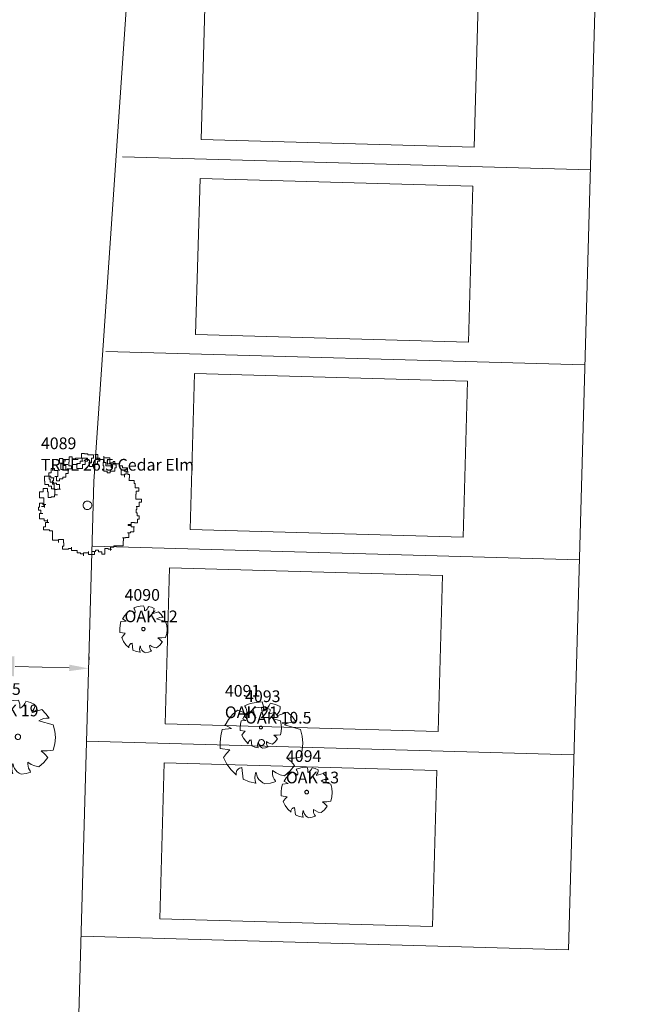
# Model space of a CAD drawing. Extents: x 2008601 to 2040596, y 13703137 to 13739907.
# Drawn here: x 2029174 to 2029335, y 13722237 to 13722489 of the extents above; entities that cross this region are included whole.
import ezdxf
from ezdxf.enums import TextEntityAlignment as Align

# ---------------------------------------------------------------- set-up
doc = ezdxf.new("R2010")
doc.units = 0
doc.header["$MEASUREMENT"] = 0
doc.layers.get('Defpoints').update_dxf_attribs({"lineweight": 0})
doc.layers.add('C-ANNO-NPLT', color=212, linetype='Continuous', lineweight=0, plot=False)
for name, color, linetype, lineweight in [('CP-LOT-PAD 50X120', 6, 'Continuous', 0), ('CP-PROP-LOTS', 3, 'Continuous', 0), ('CP-ROAD-ROW', 4, 'Continuous', 0), ('VE-TREE-24+', 253, 'Continuous', 0), ('VE-TREE-ANNO', 2, 'Continuous', 0), ('VE-TREE-SYMB', 253, 'Continuous', 0)]:
    doc.layers.add(name, color=color, linetype=linetype, lineweight=lineweight)
doc.styles.add('Style-simplex', font='simplex.shx')

# ---------------------------------------------------------------- blocks, each defined once
blk = doc.blocks.new('DIMENSION_10')
at = {"layer": 'C-ANNO-NPLT', "ltscale": 0.999998, "flags": 128}
for points in [[(2029142.16, 13722325.4), (2029142.2, 13722327.06)], [(2029192.14, 13722324), (2029192.18, 13722325.65)], [(2029147.12, 13722323.92), (2029160.97, 13722323.53)], [(2029187.1, 13722322.79), (2029173.25, 13722323.18)]]:
    blk.add_lwpolyline(points, dxfattribs=at)
at = {"layer": 'C-ANNO-NPLT', "linetype": 'Continuous', "ltscale": 0.999998, "extrusion": (0, 0, -1)}
blk.add_solid([(-2029147.14, 13722324.75), (-2029147.09, 13722323.09), (-2029142.12, 13722324.06)], dxfattribs=at)
at = {"layer": 'C-ANNO-NPLT', "color": 18, "linetype": 'Continuous', "ltscale": 0.999998, "true_color": 0x000000, "extrusion": (0, 0, -1)}
blk.add_solid([(-2029161.29, 13722326.06), (-2029173.07, 13722325.73), (-2029161.15, 13722320.99), (-2029172.93, 13722320.66)], dxfattribs=at)
at = {"layer": 'C-ANNO-NPLT', "linetype": 'Continuous', "ltscale": 0.999998}
blk.add_solid([(2029187.12, 13722323.63), (2029187.08, 13722321.96), (2029192.1, 13722322.65)], dxfattribs=at)
at = {"layer": 'Defpoints', "linetype": 'Continuous', "ltscale": 0.999998, "flags": 128}
for points in [[(2029142.07, 13722322.4), (2029142.07, 13722322.4)], [(2029142.12, 13722324.06), (2029142.12, 13722324.06)], [(2029192.05, 13722321), (2029192.05, 13722321)]]:
    blk.add_lwpolyline(points, dxfattribs=at)
at = {"layer": 'C-ANNO-NPLT', "linetype": 'Continuous', "style": 'Style-simplex'}
blk.add_text("50.0'", height=3, rotation=358.3874, dxfattribs=at).set_placement((2029162.01, 13722325), align=Align.TOP_LEFT)
blk = doc.blocks.new('ACAD_PROXY_ENTITY_1068')
at = {"layer": 'VE-TREE-24+', "ltscale": 0.999998, "flags": 128}
for points in [[(2029190.23, 13722377.77), (2029190.23, 13722376.59)], [(2029191.04, 13722377.77), (2029190.23, 13722377.77)], [(2029191.04, 13722377.67), (2029191.04, 13722377.77)], [(2029191.85, 13722377.67), (2029191.04, 13722377.67)], [(2029191.85, 13722377.41), (2029191.85, 13722377.67)], [(2029193.65, 13722377.49), (2029194.46, 13722377.49)], [(2029193.92, 13722377.49), (2029193.65, 13722377.49)], [(2029193.92, 13722376.59), (2029193.92, 13722377.49)], [(2029194.46, 13722377.49), (2029194.46, 13722376.59)], [(2029184.65, 13722376.5), (2029184.65, 13722375.24)], [(2029185.46, 13722376.5), (2029184.65, 13722376.5)], [(2029184.65, 13722375.24), (2029185.46, 13722375.24)], [(2029184.65, 13722375.24), (2029184.65, 13722375.24)], [(2029184.92, 13722375.06), (2029185.73, 13722375.06)], [(2029184.92, 13722373.62), (2029184.92, 13722375.06)], [(2029185.46, 13722375.87), (2029185.46, 13722376.5)], [(2029186.27, 13722375.87), (2029185.46, 13722375.87)], [(2029185.46, 13722375.24), (2029185.46, 13722374.7)], [(2029185.73, 13722375.87), (2029186.27, 13722375.87)], [(2029185.73, 13722375.06), (2029185.73, 13722375.87)], [(2029186.99, 13722375.51), (2029186.99, 13722374.61)], [(2029187.08, 13722375.51), (2029186.99, 13722375.51)], [(2029187.08, 13722376.86), (2029187.08, 13722375.51)], [(2029187.89, 13722376.86), (2029187.08, 13722376.86)], [(2029187.89, 13722376.41), (2029187.89, 13722376.86)], [(2029188.7, 13722376.41), (2029187.89, 13722376.41)], [(2029189.51, 13722376.59), (2029188.7, 13722376.59)], [(2029188.7, 13722376.59), (2029188.7, 13722376.41)], [(2029189.87, 13722375.15), (2029189.05, 13722375.15)], [(2029189.05, 13722375.15), (2029189.05, 13722373.89)], [(2029189.51, 13722376.59), (2029189.51, 13722376.59)], [(2029190.41, 13722376.59), (2029189.51, 13722376.59)], [(2029189.87, 13722375.78), (2029189.87, 13722375.15)], [(2029190.68, 13722375.78), (2029189.87, 13722375.78)], [(2029190.23, 13722376.59), (2029190.41, 13722376.59)], [(2029190.41, 13722376.59), (2029190.41, 13722376.59)], [(2029191.76, 13722376.59), (2029190.41, 13722376.59)], [(2029190.41, 13722376.59), (2029190.41, 13722375.78)], [(2029190.41, 13722375.78), (2029190.68, 13722375.78)], [(2029190.5, 13722374.97), (2029191.21, 13722374.97)], [(2029190.5, 13722373.89), (2029190.5, 13722374.97)], [(2029191.21, 13722375.78), (2029191.76, 13722375.78)], [(2029191.21, 13722374.97), (2029191.21, 13722375.78)], [(2029191.76, 13722375.78), (2029191.76, 13722376.59)], [(2029193.37, 13722377.41), (2029191.85, 13722377.41)], [(2029192.02, 13722375.33), (2029192.83, 13722375.33)], [(2029192.3, 13722375.33), (2029192.02, 13722375.33)], [(2029192.3, 13722374.44), (2029192.3, 13722375.33)], [(2029192.83, 13722376.59), (2029193.37, 13722376.59)], [(2029192.83, 13722375.33), (2029192.83, 13722376.59)], [(2029193.11, 13722374.97), (2029193.11, 13722374.44)], [(2029194.37, 13722374.97), (2029193.11, 13722374.97)], [(2029193.37, 13722376.59), (2029193.37, 13722377.41)], [(2029194.73, 13722376.59), (2029193.92, 13722376.59)], [(2029194.37, 13722375.78), (2029194.37, 13722374.97)], [(2029194.91, 13722375.78), (2029194.37, 13722375.78)], [(2029194.46, 13722376.59), (2029194.91, 13722376.59)], [(2029194.73, 13722376.23), (2029194.73, 13722376.59)], [(2029196.08, 13722376.23), (2029194.73, 13722376.23)], [(2029194.91, 13722376.59), (2029194.91, 13722375.78)], [(2029195.8, 13722375.42), (2029196.08, 13722375.42)], [(2029195.8, 13722374.61), (2029195.8, 13722375.42)], [(2029195.89, 13722376.23), (2029195.89, 13722375.42)], [(2029195.99, 13722376.23), (2029195.89, 13722376.23)], [(2029195.89, 13722375.42), (2029196.53, 13722375.42)], [(2029195.99, 13722377.04), (2029195.99, 13722376.23)], [(2029195.99, 13722376.68), (2029195.99, 13722377.04)], [(2029197.51, 13722376.68), (2029195.99, 13722376.68)], [(2029196.08, 13722375.42), (2029196.08, 13722376.23)], [(2029196.53, 13722375.42), (2029196.53, 13722374.61)], [(2029197.51, 13722375.33), (2029197.51, 13722376.68)], [(2029198.32, 13722375.33), (2029197.51, 13722375.33)], [(2029198.32, 13722375.15), (2029198.32, 13722375.33)], [(2029199.14, 13722375.15), (2029198.32, 13722375.15)], [(2029198.41, 13722375.7), (2029198.77, 13722375.7)], [(2029198.41, 13722374.88), (2029198.41, 13722375.7)], [(2029198.77, 13722375.7), (2029198.77, 13722374.88)], [(2029199.14, 13722375.06), (2029199.14, 13722375.15)], [(2029199.95, 13722375.06), (2029199.14, 13722375.06)], [(2029199.95, 13722374.61), (2029199.95, 13722375.06)], [(2029181.87, 13722372.81), (2029181.87, 13722372)], [(2029182.49, 13722372.81), (2029181.87, 13722372.81)], [(2029182.49, 13722373.89), (2029182.49, 13722372.81)], [(2029183.3, 13722373.89), (2029182.49, 13722373.89)], [(2029183.3, 13722373.35), (2029183.3, 13722373.89)], [(2029184.2, 13722373.35), (2029183.3, 13722373.35)], [(2029184.2, 13722371.82), (2029184.2, 13722373.35)], [(2029185.73, 13722373.62), (2029184.92, 13722373.62)], [(2029185.46, 13722374.7), (2029186.27, 13722374.7)], [(2029185.73, 13722373.44), (2029185.73, 13722373.62)], [(2029186.54, 13722373.44), (2029185.73, 13722373.44)], [(2029186.27, 13722374.7), (2029186.27, 13722373.44)], [(2029186.27, 13722373.44), (2029186.81, 13722373.44)], [(2029186.27, 13722372.63), (2029186.27, 13722371.64)], [(2029186.81, 13722372.63), (2029186.27, 13722372.63)], [(2029186.54, 13722373.8), (2029186.54, 13722373.44)], [(2029187.71, 13722373.8), (2029186.54, 13722373.8)], [(2029186.81, 13722373.44), (2029186.81, 13722372.63)], [(2029186.99, 13722374.61), (2029187.71, 13722374.61)], [(2029187.71, 13722374.61), (2029187.71, 13722373.8)], [(2029189.05, 13722373.89), (2029190.5, 13722373.89)], [(2029193.11, 13722374.44), (2029192.3, 13722374.44)], [(2029195.99, 13722374.61), (2029195.8, 13722374.61)], [(2029195.99, 13722373.26), (2029195.99, 13722374.61)], [(2029196.79, 13722373.26), (2029195.99, 13722373.26)], [(2029196.53, 13722374.61), (2029197.88, 13722374.61)], [(2029196.79, 13722372.81), (2029196.79, 13722373.26)], [(2029197.6, 13722372.81), (2029196.79, 13722372.81)], [(2029197.6, 13722373.26), (2029197.6, 13722372.81)], [(2029198.77, 13722373.26), (2029197.6, 13722373.26)], [(2029197.88, 13722374.88), (2029198.41, 13722374.88)], [(2029197.88, 13722374.07), (2029197.88, 13722374.88)], [(2029197.88, 13722374.61), (2029197.88, 13722374.07)], [(2029198.77, 13722374.88), (2029199.14, 13722374.88)], [(2029198.77, 13722374.07), (2029198.77, 13722373.26)], [(2029199.14, 13722374.07), (2029198.77, 13722374.07)], [(2029199.14, 13722374.88), (2029199.14, 13722374.07)], [(2029200.76, 13722374.61), (2029199.95, 13722374.61)], [(2029200.4, 13722373.44), (2029200.4, 13722372.27)], [(2029201.21, 13722373.44), (2029200.4, 13722373.44)], [(2029200.76, 13722374.07), (2029200.76, 13722374.61)], [(2029202.01, 13722374.07), (2029200.76, 13722374.07)], [(2029201.21, 13722373.18), (2029201.21, 13722373.44)], [(2029202.11, 13722373.18), (2029201.21, 13722373.18)], [(2029201.29, 13722372.45), (2029201.74, 13722372.45)], [(2029201.29, 13722371.64), (2029201.29, 13722372.45)], [(2029201.74, 13722373.26), (2029202.01, 13722373.26)], [(2029201.74, 13722372.45), (2029201.74, 13722373.26)], [(2029202.01, 13722373.26), (2029202.01, 13722374.07)], [(2029202.11, 13722372.36), (2029202.11, 13722373.18)], [(2029180.78, 13722371.91), (2029180.78, 13722370.65)], [(2029181.59, 13722371.91), (2029180.78, 13722371.91)], [(2029180.78, 13722370.65), (2029180.87, 13722370.65)], [(2029180.87, 13722370.65), (2029180.87, 13722369.84)], [(2029181.59, 13722371.91), (2029181.59, 13722371.91)], [(2029182.4, 13722371.91), (2029181.59, 13722371.91)], [(2029181.87, 13722372), (2029181.95, 13722372)], [(2029181.95, 13722372), (2029181.95, 13722371.19)], [(2029181.95, 13722371.19), (2029182.22, 13722371.19)], [(2029182.22, 13722371.19), (2029182.22, 13722370.38)], [(2029182.22, 13722370.38), (2029183.03, 13722370.38)], [(2029182.22, 13722370.38), (2029182.22, 13722370.38)], [(2029182.4, 13722371.55), (2029182.4, 13722371.91)], [(2029183.21, 13722371.55), (2029182.4, 13722371.55)], [(2029182.85, 13722370.74), (2029183.03, 13722370.74)], [(2029182.85, 13722369.93), (2029182.85, 13722370.74)], [(2029183.21, 13722369.93), (2029182.85, 13722369.93)], [(2029183.03, 13722371.55), (2029183.21, 13722371.55)], [(2029183.03, 13722370.74), (2029183.03, 13722371.55)], [(2029183.03, 13722370.38), (2029183.03, 13722370.11)], [(2029183.03, 13722370.11), (2029183.84, 13722370.11)], [(2029183.21, 13722368.49), (2029183.21, 13722369.93)], [(2029183.39, 13722371.82), (2029184.2, 13722371.82)], [(2029183.84, 13722371.82), (2029183.39, 13722371.82)], [(2029183.84, 13722370.74), (2029183.84, 13722371.82)], [(2029184.65, 13722370.74), (2029183.84, 13722370.74)], [(2029183.84, 13722370.11), (2029183.84, 13722369.84)], [(2029184.65, 13722371.28), (2029184.65, 13722370.74)], [(2029185.46, 13722371.28), (2029184.65, 13722371.28)], [(2029185.46, 13722371.64), (2029185.46, 13722371.28)], [(2029186.27, 13722371.64), (2029185.46, 13722371.64)], [(2029186.27, 13722371.64), (2029186.27, 13722371.64)], [(2029200.4, 13722372.27), (2029201.29, 13722372.27)], [(2029201.29, 13722372.27), (2029201.29, 13722371.64)], [(2029202.55, 13722372.36), (2029202.11, 13722372.36)], [(2029202.47, 13722371.55), (2029202.55, 13722371.55)], [(2029202.47, 13722370.74), (2029202.47, 13722371.55)], [(2029202.47, 13722370.83), (2029202.47, 13722370.74)], [(2029203.72, 13722370.83), (2029202.47, 13722370.83)], [(2029202.55, 13722371.55), (2029202.55, 13722372.36)], [(2029203.72, 13722370.02), (2029203.72, 13722370.83)], [(2029203.99, 13722370.02), (2029203.72, 13722370.02)], [(2029203.99, 13722368.94), (2029203.99, 13722370.02)], [(2029179.52, 13722367.95), (2029179.52, 13722366.42)], [(2029180.42, 13722367.95), (2029179.52, 13722367.95)], [(2029180.42, 13722368.76), (2029180.42, 13722367.95)], [(2029180.42, 13722368.76), (2029180.42, 13722368.76)], [(2029181.5, 13722368.76), (2029180.42, 13722368.76)], [(2029180.87, 13722369.84), (2029181.77, 13722369.84)], [(2029181.5, 13722367.95), (2029181.5, 13722368.76)], [(2029181.68, 13722367.95), (2029181.5, 13722367.95)], [(2029181.68, 13722366.51), (2029181.68, 13722367.95)], [(2029181.77, 13722369.84), (2029181.77, 13722369.39)], [(2029181.77, 13722369.39), (2029182.58, 13722369.39)], [(2029182.58, 13722369.39), (2029182.58, 13722368.67)], [(2029182.58, 13722368.67), (2029183.39, 13722368.67)], [(2029184.02, 13722368.49), (2029183.21, 13722368.49)], [(2029183.39, 13722368.67), (2029183.39, 13722367.14)], [(2029183.84, 13722369.84), (2029184.65, 13722369.84)], [(2029184.02, 13722368.58), (2029184.02, 13722368.49)], [(2029184.83, 13722368.58), (2029184.02, 13722368.58)], [(2029184.65, 13722369.84), (2029184.65, 13722368.58)], [(2029184.65, 13722368.58), (2029184.83, 13722368.58)], [(2029204.98, 13722368.94), (2029203.99, 13722368.94)], [(2029204.26, 13722368.13), (2029204.98, 13722368.13)], [(2029204.26, 13722367.32), (2029204.26, 13722368.13)], [(2029204.98, 13722368.13), (2029204.98, 13722368.94)], [(2029179.52, 13722366.42), (2029180.6, 13722366.42)], [(2029179.52, 13722364.98), (2029179.52, 13722363.99)], [(2029180.33, 13722364.98), (2029179.52, 13722364.98)], [(2029180.33, 13722364.7), (2029180.33, 13722364.98)], [(2029180.6, 13722366.42), (2029180.6, 13722364.98)], [(2029180.6, 13722364.98), (2029180.6, 13722364.17)], [(2029180.6, 13722364.98), (2029180.6, 13722364.98)], [(2029182.49, 13722366.51), (2029181.68, 13722366.51)], [(2029182.49, 13722366.6), (2029182.49, 13722366.51)], [(2029183.3, 13722366.6), (2029182.49, 13722366.6)], [(2029183.3, 13722367.14), (2029183.3, 13722366.6)], [(2029184.11, 13722367.14), (2029183.3, 13722367.14)], [(2029183.39, 13722367.14), (2029184.11, 13722367.14)], [(2029192.88, 13722364.47), (2029192.86, 13722364.67), (2029192.8, 13722364.88), (2029192.71, 13722365.06), (2029192.58, 13722365.23), (2029192.42, 13722365.36), (2029192.24, 13722365.47), (2029192.04, 13722365.54), (2029191.83, 13722365.57), (2029191.62, 13722365.56), (2029191.42, 13722365.51), (2029191.23, 13722365.42), (2029191.05, 13722365.3), (2029190.91, 13722365.15), (2029190.8, 13722364.97), (2029190.72, 13722364.78), (2029190.68, 13722364.57), (2029190.68, 13722364.36), (2029190.72, 13722364.15), (2029190.8, 13722363.96), (2029190.91, 13722363.78), (2029191.05, 13722363.63), (2029191.23, 13722363.51), (2029191.42, 13722363.42), (2029191.62, 13722363.37), (2029191.83, 13722363.36), (2029192.04, 13722363.39), (2029192.24, 13722363.46), (2029192.42, 13722363.57), (2029192.58, 13722363.7), (2029192.71, 13722363.87), (2029192.8, 13722364.05), (2029192.86, 13722364.26), (2029192.88, 13722364.47)], [(2029204.17, 13722367.32), (2029204.26, 13722367.32)], [(2029204.17, 13722366.06), (2029204.17, 13722367.32)], [(2029205.61, 13722366.06), (2029204.17, 13722366.06)], [(2029205.07, 13722365.25), (2029205.61, 13722365.25)], [(2029205.07, 13722364.17), (2029205.07, 13722365.25)], [(2029205.61, 13722365.25), (2029205.61, 13722366.06)], [(2029179.26, 13722363.99), (2029179.26, 13722363.18)], [(2029179.52, 13722363.99), (2029179.26, 13722363.99)], [(2029179.26, 13722363.18), (2029179.79, 13722363.18)], [(2029179.52, 13722362.37), (2029179.52, 13722361.02)], [(2029180.33, 13722362.37), (2029179.52, 13722362.37)], [(2029179.79, 13722363.18), (2029179.79, 13722362.37)], [(2029179.79, 13722362.37), (2029180.33, 13722362.37)], [(2029179.97, 13722364.17), (2029180.78, 13722364.17)], [(2029180.6, 13722364.17), (2029179.97, 13722364.17)], [(2029181.14, 13722364.7), (2029180.33, 13722364.7)], [(2029180.78, 13722364.7), (2029181.14, 13722364.7)], [(2029180.78, 13722363.9), (2029180.78, 13722364.7)], [(2029180.78, 13722364.17), (2029180.78, 13722363.9)], [(2029204.26, 13722364.17), (2029205.07, 13722364.17)], [(2029204.44, 13722364.17), (2029204.26, 13722364.17)], [(2029204.26, 13722363.36), (2029204.44, 13722363.36)], [(2029204.26, 13722362.55), (2029204.26, 13722363.36)], [(2029204.53, 13722362.55), (2029204.26, 13722362.55)], [(2029204.44, 13722363.36), (2029204.44, 13722364.17)], [(2029204.53, 13722361.74), (2029204.53, 13722362.55)], [(2029179.52, 13722361.02), (2029180.69, 13722361.02)], [(2029180.69, 13722361.02), (2029180.69, 13722360.47)], [(2029180.69, 13722360.47), (2029181.5, 13722360.47)], [(2029181.05, 13722360.03), (2029181.05, 13722358.95)], [(2029181.87, 13722360.03), (2029181.05, 13722360.03)], [(2029181.5, 13722360.84), (2029181.5, 13722360.03)], [(2029181.5, 13722360.47), (2029181.5, 13722360.84)], [(2029181.5, 13722360.03), (2029181.87, 13722360.03)], [(2029203, 13722360.03), (2029203.81, 13722360.03)], [(2029203, 13722359.31), (2029203, 13722360.03)], [(2029203.81, 13722360.03), (2029203.81, 13722359.94)], [(2029203.81, 13722359.94), (2029204.63, 13722359.94)], [(2029205.07, 13722361.74), (2029204.53, 13722361.74)], [(2029204.63, 13722360.92), (2029205.07, 13722360.92)], [(2029204.63, 13722359.94), (2029204.63, 13722360.92)], [(2029205.07, 13722360.92), (2029205.07, 13722361.74)], [(2029180.52, 13722358.95), (2029180.52, 13722358.14)], [(2029181.05, 13722358.95), (2029180.52, 13722358.95)], [(2029180.52, 13722358.14), (2029182.04, 13722358.14)], [(2029182.04, 13722358.14), (2029182.04, 13722357.95)], [(2029182.04, 13722357.95), (2029182.85, 13722357.95)], [(2029182.85, 13722357.95), (2029182.85, 13722357.14)], [(2029182.85, 13722357.95), (2029182.85, 13722357.95)], [(2029202.01, 13722357.42), (2029202.82, 13722357.42)], [(2029202.37, 13722357.42), (2029202.01, 13722357.42)], [(2029202.19, 13722359.58), (2029202.19, 13722359.31)], [(2029203, 13722359.58), (2029202.19, 13722359.58)], [(2029202.19, 13722359.31), (2029203, 13722359.31)], [(2029202.37, 13722356.24), (2029202.37, 13722357.42)], [(2029202.82, 13722357.69), (2029203.63, 13722357.69)], [(2029202.82, 13722357.42), (2029202.82, 13722357.69)], [(2029203, 13722358.95), (2029203, 13722359.58)], [(2029203.81, 13722358.95), (2029203, 13722358.95)], [(2029203.63, 13722358.95), (2029203.81, 13722358.95)], [(2029203.63, 13722357.69), (2029203.63, 13722358.95)], [(2029182.85, 13722357.14), (2029182.85, 13722356.33)], [(2029182.85, 13722357.14), (2029182.85, 13722357.14)], [(2029182.85, 13722356.33), (2029182.85, 13722355.53)], [(2029182.85, 13722356.33), (2029182.85, 13722356.33)], [(2029182.85, 13722355.53), (2029184.38, 13722355.53)], [(2029184.38, 13722355.71), (2029185.64, 13722355.71)], [(2029184.38, 13722354.9), (2029184.38, 13722355.71)], [(2029184.38, 13722355.53), (2029184.38, 13722354.9)], [(2029185.64, 13722355.71), (2029185.64, 13722354.81)], [(2029185.64, 13722354.81), (2029185.73, 13722354.81)], [(2029185.73, 13722354.81), (2029185.73, 13722354)], [(2029200.76, 13722356.16), (2029201.56, 13722356.16)], [(2029201.02, 13722356.16), (2029200.76, 13722356.16)], [(2029200.93, 13722355.35), (2029201.02, 13722355.35)], [(2029200.93, 13722354.09), (2029200.93, 13722355.35)], [(2029201.02, 13722355.35), (2029201.02, 13722356.16)], [(2029201.56, 13722356.24), (2029202.37, 13722356.24)], [(2029201.56, 13722356.16), (2029201.56, 13722356.24)], [(2029185.37, 13722354), (2029185.37, 13722353.19)], [(2029185.73, 13722354), (2029185.37, 13722354)], [(2029185.37, 13722353.19), (2029186.9, 13722353.19)], [(2029186.9, 13722353.36), (2029187.71, 13722353.36)], [(2029186.9, 13722353.19), (2029186.9, 13722353.36)], [(2029187.71, 13722353.72), (2029187.71, 13722352.91)], [(2029187.71, 13722353.36), (2029187.71, 13722353.72)], [(2029187.71, 13722352.91), (2029189.15, 13722352.91)], [(2029189.15, 13722352.91), (2029189.15, 13722352.29)], [(2029189.15, 13722352.29), (2029189.96, 13722352.29)], [(2029189.96, 13722352.29), (2029189.96, 13722352.01)], [(2029190.76, 13722352.29), (2029192.02, 13722352.29)], [(2029190.76, 13722351.48), (2029190.76, 13722352.29)], [(2029192.02, 13722352.65), (2029192.02, 13722351.84)], [(2029192.02, 13722352.29), (2029192.02, 13722352.65)], [(2029193.02, 13722352.65), (2029193.83, 13722352.65)], [(2029193.56, 13722352.65), (2029193.02, 13722352.65)], [(2029193.56, 13722351.84), (2029193.56, 13722352.65)], [(2029193.83, 13722353), (2029194.63, 13722353)], [(2029193.83, 13722352.65), (2029193.83, 13722353)], [(2029194.63, 13722353), (2029194.63, 13722352.55)], [(2029194.63, 13722352.55), (2029195.44, 13722352.55)], [(2029195.44, 13722352.55), (2029195.44, 13722351.93)], [(2029196.25, 13722353.36), (2029197.06, 13722353.36)], [(2029196.25, 13722353.36), (2029196.25, 13722353.36)], [(2029196.25, 13722351.93), (2029196.25, 13722353.36)], [(2029197.06, 13722353.36), (2029197.06, 13722353.19)], [(2029197.06, 13722353.19), (2029197.88, 13722353.19)], [(2029197.69, 13722353.72), (2029198.5, 13722353.72)], [(2029197.69, 13722353.72), (2029197.69, 13722353.72)], [(2029197.69, 13722352.91), (2029197.69, 13722353.72)], [(2029197.88, 13722353.19), (2029197.88, 13722353.1)], [(2029197.88, 13722353.1), (2029197.96, 13722353.1)], [(2029197.96, 13722353.1), (2029197.96, 13722353.1)], [(2029198.5, 13722354.09), (2029199.31, 13722354.09)], [(2029198.5, 13722353.72), (2029198.5, 13722354.09)], [(2029199.31, 13722354.09), (2029200.12, 13722354.09)], [(2029199.31, 13722354.09), (2029199.31, 13722354.09)], [(2029200.12, 13722354.09), (2029200.93, 13722354.09)], [(2029200.12, 13722354.09), (2029200.12, 13722354.09)], [(2029189.96, 13722352.01), (2029190.76, 13722352.01)], [(2029190.76, 13722352.01), (2029190.76, 13722351.48)], [(2029192.02, 13722351.84), (2029193.56, 13722351.84)], [(2029193.56, 13722351.84), (2029193.56, 13722351.84)], [(2029195.44, 13722351.93), (2029196.25, 13722351.93)]]:
    blk.add_lwpolyline(points, dxfattribs=at)
at = {"layer": 'VE-TREE-ANNO', "color": 2, "style": 'Style-simplex'}
blk.add_text('4089', height=3, dxfattribs=at).set_placement((2029179.85, 13722381.86), align=Align.TOP_LEFT)
at = {"layer": 'VE-TREE-ANNO', "color": 3, "style": 'Style-simplex'}
blk.add_text('TREE 26.5 Cedar Elm', height=3, dxfattribs=at).set_placement((2029179.85, 13722376.36), align=Align.TOP_LEFT)
blk = doc.blocks.new('ACAD_PROXY_ENTITY_1069')
at = {"layer": 'VE-TREE-SYMB', "ltscale": 0.999998, "flags": 128}
for points in [[(2029202.61, 13722337.48), (2029201.88, 13722336.86), (2029201.26, 13722336.12), (2029200.77, 13722335.3)], [(2029203.87, 13722336.88), (2029203.49, 13722337.16), (2029203.06, 13722337.36), (2029202.61, 13722337.48)], [(2029206.19, 13722338.69), (2029205.32, 13722338.63), (2029204.46, 13722338.45), (2029203.63, 13722338.15)], [(2029203.94, 13722336.73), (2029204, 13722337.01), (2029203.99, 13722337.3), (2029203.94, 13722337.58), (2029203.82, 13722337.84), (2029203.66, 13722338.08)], [(2029206.41, 13722337.4), (2029206.43, 13722337.73), (2029206.4, 13722338.06), (2029206.32, 13722338.38), (2029206.19, 13722338.69)], [(2029206.55, 13722337.4), (2029206.82, 13722337.62), (2029207.05, 13722337.87), (2029207.24, 13722338.15), (2029207.39, 13722338.46)], [(2029208.87, 13722338.01), (2029208.16, 13722338.32), (2029207.41, 13722338.53)], [(2029208.38, 13722336.8), (2029208.59, 13722337.06), (2029208.74, 13722337.36), (2029208.84, 13722337.68), (2029208.87, 13722338.01)], [(2029208.38, 13722336.65), (2029210, 13722337.18)], [(2029211.19, 13722335.74), (2029210.64, 13722336.5), (2029209.98, 13722337.16)], [(2029200.37, 13722334.65), (2029200.14, 13722333.74), (2029200.04, 13722332.81), (2029200.09, 13722331.88)], [(2029200.37, 13722334.65), (2029201.71, 13722334.8)], [(2029201.71, 13722334.8), (2029200.73, 13722335.33)], [(2029200.73, 13722335.33), (2029200.73, 13722335.33)], [(2029211.19, 13722335.74), (2029210.75, 13722335.76), (2029210.32, 13722335.7), (2029209.9, 13722335.57), (2029209.5, 13722335.37)], [(2029209.5, 13722335.37), (2029211.83, 13722334.66)], [(2029211.83, 13722330.61), (2029212.09, 13722331.61), (2029212.18, 13722332.64), (2029212.09, 13722333.67), (2029211.83, 13722334.66)], [(2029206.55, 13722332.75), (2029206.54, 13722332.83), (2029206.52, 13722332.91), (2029206.48, 13722332.98), (2029206.43, 13722333.05), (2029206.37, 13722333.1), (2029206.29, 13722333.14), (2029206.22, 13722333.17), (2029206.14, 13722333.18), (2029206.05, 13722333.18), (2029205.97, 13722333.16), (2029205.9, 13722333.13), (2029205.83, 13722333.08), (2029205.77, 13722333.02), (2029205.73, 13722332.95), (2029205.7, 13722332.87), (2029205.68, 13722332.79), (2029205.68, 13722332.71), (2029205.7, 13722332.63), (2029205.73, 13722332.55), (2029205.77, 13722332.48), (2029205.83, 13722332.42), (2029205.9, 13722332.37), (2029205.97, 13722332.34), (2029206.05, 13722332.32), (2029206.14, 13722332.32), (2029206.22, 13722332.33), (2029206.29, 13722332.36), (2029206.37, 13722332.4), (2029206.43, 13722332.45), (2029206.48, 13722332.52), (2029206.52, 13722332.59), (2029206.54, 13722332.67), (2029206.55, 13722332.75)], [(2029201.48, 13722331.67), (2029200.09, 13722331.88)], [(2029201.48, 13722331.67), (2029200.99, 13722331.13), (2029200.56, 13722330.54)], [(2029200.56, 13722330.54), (2029201.03, 13722329.58), (2029201.65, 13722328.73), (2029202.42, 13722328)], [(2029209.85, 13722330.46), (2029210.84, 13722330.47), (2029211.83, 13722330.61)], [(2029210.98, 13722329.4), (2029210.45, 13722329.97), (2029209.85, 13722330.46)], [(2029203.24, 13722329.1), (2029203.07, 13722329.06), (2029202.91, 13722329), (2029202.76, 13722328.9), (2029202.63, 13722328.78), (2029202.53, 13722328.64), (2029202.45, 13722328.49), (2029202.4, 13722328.32), (2029202.38, 13722328.14), (2029202.39, 13722327.97)], [(2029203.45, 13722327.37), (2029203.24, 13722329.1)], [(2029203.45, 13722327.37), (2029204.34, 13722327), (2029205.28, 13722326.79)], [(2029205.28, 13722328.42), (2029205.17, 13722328.01), (2029205.14, 13722327.59), (2029205.17, 13722327.17), (2029205.28, 13722326.76)], [(2029205.35, 13722328.35), (2029205.42, 13722327.99), (2029205.56, 13722327.65), (2029205.75, 13722327.34), (2029206, 13722327.07), (2029206.29, 13722326.85), (2029206.62, 13722326.69)], [(2029206.62, 13722326.69), (2029207.42, 13722326.81), (2029208.2, 13722327.04)], [(2029207.74, 13722328.65), (2029207.72, 13722328.33), (2029207.75, 13722328.01), (2029207.84, 13722327.69), (2029207.98, 13722327.4), (2029208.17, 13722327.14)], [(2029207.74, 13722328.65), (2029208.28, 13722328.29), (2029208.87, 13722328.03), (2029209.5, 13722327.9)], [(2029209.5, 13722327.9), (2029210.31, 13722328.59), (2029210.97, 13722329.41)]]:
    blk.add_lwpolyline(points, dxfattribs=at)
at = {"layer": 'VE-TREE-ANNO', "color": 2, "style": 'Style-simplex'}
blk.add_text('4090', height=3, dxfattribs=at).set_placement((2029201.29, 13722343), align=Align.TOP_LEFT)
at = {"layer": 'VE-TREE-ANNO', "color": 3, "style": 'Style-simplex'}
blk.add_text('OAK 12', height=3, dxfattribs=at).set_placement((2029201.29, 13722337.5), align=Align.TOP_LEFT)
blk = doc.blocks.new('ACAD_PROXY_ENTITY_1070')
at = {"layer": 'VE-TREE-SYMB', "ltscale": 0.999998, "flags": 128}
for points in [[(2029230.26, 13722311.93), (2029228.99, 13722310.84), (2029227.91, 13722309.56), (2029227.05, 13722308.13)], [(2029232.47, 13722310.88), (2029231.81, 13722311.36), (2029231.06, 13722311.72), (2029230.26, 13722311.93)], [(2029236.54, 13722314.05), (2029235, 13722313.95), (2029233.5, 13722313.63), (2029232.05, 13722313.1)], [(2029232.6, 13722310.61), (2029232.69, 13722311.11), (2029232.69, 13722311.61), (2029232.58, 13722312.11), (2029232.39, 13722312.57), (2029232.1, 13722312.99)], [(2029236.91, 13722311.8), (2029236.94, 13722312.38), (2029236.89, 13722312.95), (2029236.76, 13722313.51), (2029236.54, 13722314.05)], [(2029237.15, 13722311.8), (2029237.62, 13722312.17), (2029238.03, 13722312.61), (2029238.37, 13722313.11), (2029238.63, 13722313.65)], [(2029241.22, 13722312.86), (2029239.97, 13722313.4), (2029238.66, 13722313.77)], [(2029240.36, 13722310.74), (2029240.72, 13722311.2), (2029240.99, 13722311.72), (2029241.16, 13722312.28), (2029241.22, 13722312.86)], [(2029240.36, 13722310.48), (2029243.19, 13722311.4)], [(2029245.28, 13722308.89), (2029244.32, 13722310.22), (2029243.17, 13722311.38)], [(2029226.35, 13722306.98), (2029225.94, 13722305.39), (2029225.77, 13722303.77), (2029225.85, 13722302.13)], [(2029226.35, 13722306.98), (2029228.69, 13722307.24)], [(2029228.69, 13722307.24), (2029226.97, 13722308.16)], [(2029226.97, 13722308.16), (2029226.97, 13722308.16)], [(2029245.28, 13722308.89), (2029244.51, 13722308.92), (2029243.75, 13722308.81), (2029243.01, 13722308.58), (2029242.33, 13722308.23)], [(2029242.33, 13722308.23), (2029246.41, 13722307)], [(2029246.39, 13722299.91), (2029246.85, 13722301.66), (2029247.01, 13722303.46), (2029246.86, 13722305.26), (2029246.41, 13722307)], [(2029237.16, 13722303.66), (2029237.14, 13722303.8), (2029237.1, 13722303.94), (2029237.04, 13722304.07), (2029236.95, 13722304.18), (2029236.84, 13722304.27), (2029236.71, 13722304.34), (2029236.58, 13722304.39), (2029236.43, 13722304.41), (2029236.29, 13722304.41), (2029236.15, 13722304.37), (2029236.02, 13722304.31), (2029235.9, 13722304.23), (2029235.8, 13722304.12), (2029235.72, 13722304), (2029235.67, 13722303.87), (2029235.64, 13722303.73), (2029235.64, 13722303.58), (2029235.67, 13722303.44), (2029235.72, 13722303.31), (2029235.8, 13722303.19), (2029235.9, 13722303.08), (2029236.02, 13722303), (2029236.15, 13722302.94), (2029236.29, 13722302.9), (2029236.43, 13722302.9), (2029236.58, 13722302.92), (2029236.71, 13722302.97), (2029236.84, 13722303.04), (2029236.95, 13722303.13), (2029237.04, 13722303.25), (2029237.1, 13722303.37), (2029237.14, 13722303.51), (2029237.16, 13722303.66)], [(2029228.29, 13722301.76), (2029225.85, 13722302.13)], [(2029228.29, 13722301.76), (2029227.43, 13722300.82), (2029226.69, 13722299.78)], [(2029226.69, 13722299.78), (2029227.49, 13722298.12), (2029228.59, 13722296.62), (2029229.93, 13722295.34)], [(2029242.94, 13722299.65), (2029244.68, 13722299.67), (2029246.39, 13722299.91)], [(2029244.91, 13722297.8), (2029243.99, 13722298.79), (2029242.94, 13722299.65)], [(2029231.37, 13722297.27), (2029231.07, 13722297.2), (2029230.79, 13722297.09), (2029230.53, 13722296.92), (2029230.31, 13722296.71), (2029230.12, 13722296.47), (2029229.99, 13722296.19), (2029229.9, 13722295.9), (2029229.87, 13722295.6), (2029229.89, 13722295.29)], [(2029231.73, 13722294.23), (2029231.37, 13722297.27)], [(2029242.33, 13722295.16), (2029243.73, 13722296.37), (2029244.9, 13722297.81)], [(2029231.73, 13722294.23), (2029233.3, 13722293.6), (2029234.94, 13722293.22)], [(2029234.94, 13722296.08), (2029234.75, 13722295.37), (2029234.69, 13722294.63), (2029234.75, 13722293.89), (2029234.94, 13722293.18)], [(2029235.06, 13722295.95), (2029235.19, 13722295.32), (2029235.42, 13722294.73), (2029235.76, 13722294.19), (2029236.2, 13722293.72), (2029236.71, 13722293.33), (2029237.28, 13722293.05)], [(2029239.25, 13722296.48), (2029239.2, 13722295.92), (2029239.26, 13722295.35), (2029239.41, 13722294.81), (2029239.66, 13722294.3), (2029239.99, 13722293.84)], [(2029239.25, 13722296.48), (2029240.18, 13722295.85), (2029241.22, 13722295.4), (2029242.33, 13722295.16)], [(2029237.28, 13722293.05), (2029238.69, 13722293.26), (2029240.05, 13722293.66)]]:
    blk.add_lwpolyline(points, dxfattribs=at)
at = {"layer": 'VE-TREE-ANNO', "color": 2, "style": 'Style-simplex'}
blk.add_text('4091', height=3, dxfattribs=at).set_placement((2029227.02, 13722318.41), align=Align.TOP_LEFT)
at = {"layer": 'VE-TREE-ANNO', "color": 3, "style": 'Style-simplex'}
blk.add_text('OAK 21', height=3, dxfattribs=at).set_placement((2029227.02, 13722312.91), align=Align.TOP_LEFT)
blk = doc.blocks.new('ACAD_PROXY_ENTITY_1072')
at = {"layer": 'VE-TREE-SYMB', "ltscale": 0.999998, "flags": 128}
for points in [[(2029236.32, 13722312.71), (2029235.56, 13722312.66), (2029234.8, 13722312.51), (2029234.08, 13722312.24)], [(2029234.35, 13722310.99), (2029234.4, 13722311.24), (2029234.4, 13722311.49), (2029234.35, 13722311.74), (2029234.25, 13722311.97), (2029234.11, 13722312.18)], [(2029236.51, 13722311.59), (2029236.53, 13722311.88), (2029236.5, 13722312.16), (2029236.43, 13722312.44), (2029236.32, 13722312.71)], [(2029236.63, 13722311.59), (2029236.87, 13722311.77), (2029237.07, 13722311.99), (2029237.24, 13722312.24), (2029237.37, 13722312.51)], [(2029238.66, 13722312.12), (2029238.04, 13722312.39), (2029237.38, 13722312.57)], [(2029238.23, 13722311.06), (2029238.42, 13722311.29), (2029238.55, 13722311.55), (2029238.63, 13722311.83), (2029238.66, 13722312.12)], [(2029231.23, 13722309.18), (2029232.4, 13722309.31)], [(2029232.4, 13722309.31), (2029231.54, 13722309.77)], [(2029231.54, 13722309.77), (2029231.54, 13722309.77)], [(2029233.18, 13722311.65), (2029232.55, 13722311.11), (2029232.01, 13722310.47), (2029231.58, 13722309.75)], [(2029234.29, 13722311.13), (2029233.96, 13722311.37), (2029233.58, 13722311.55), (2029233.18, 13722311.65)], [(2029238.23, 13722310.93), (2029239.65, 13722311.39)], [(2029240.7, 13722310.14), (2029240.31, 13722310.15), (2029239.93, 13722310.09), (2029239.56, 13722309.98), (2029239.22, 13722309.81)], [(2029239.22, 13722309.81), (2029241.26, 13722309.19)], [(2029240.7, 13722310.14), (2029240.22, 13722310.8), (2029239.64, 13722311.38)], [(2029231.23, 13722309.18), (2029231.02, 13722308.38), (2029230.94, 13722307.57), (2029230.98, 13722306.75)], [(2029232.2, 13722306.57), (2029230.98, 13722306.75)], [(2029236.63, 13722307.52), (2029236.63, 13722307.59), (2029236.61, 13722307.66), (2029236.57, 13722307.72), (2029236.53, 13722307.78), (2029236.47, 13722307.82), (2029236.41, 13722307.86), (2029236.34, 13722307.88), (2029236.27, 13722307.89), (2029236.2, 13722307.89), (2029236.13, 13722307.87), (2029236.06, 13722307.84), (2029236.01, 13722307.8), (2029235.96, 13722307.75), (2029235.92, 13722307.69), (2029235.89, 13722307.62), (2029235.88, 13722307.55), (2029235.88, 13722307.48), (2029235.89, 13722307.41), (2029235.92, 13722307.34), (2029235.96, 13722307.28), (2029236.01, 13722307.23), (2029236.06, 13722307.19), (2029236.13, 13722307.16), (2029236.2, 13722307.14), (2029236.27, 13722307.14), (2029236.34, 13722307.15), (2029236.41, 13722307.17), (2029236.47, 13722307.21), (2029236.53, 13722307.25), (2029236.57, 13722307.31), (2029236.61, 13722307.37), (2029236.63, 13722307.44), (2029236.63, 13722307.52)], [(2029241.25, 13722305.65), (2029241.48, 13722306.52), (2029241.56, 13722307.42), (2029241.48, 13722308.32), (2029241.26, 13722309.19)], [(2029232.2, 13722306.57), (2029231.77, 13722306.1), (2029231.4, 13722305.58)], [(2029231.4, 13722305.58), (2029231.8, 13722304.75), (2029232.35, 13722304), (2029233.02, 13722303.36)], [(2029233.74, 13722304.32), (2029233.59, 13722304.29), (2029233.45, 13722304.23), (2029233.32, 13722304.15), (2029233.21, 13722304.04), (2029233.12, 13722303.92), (2029233.05, 13722303.78), (2029233.01, 13722303.64), (2029232.99, 13722303.49), (2029233, 13722303.33)], [(2029233.92, 13722302.81), (2029233.74, 13722304.32)], [(2029239.22, 13722303.27), (2029239.92, 13722303.87), (2029240.51, 13722304.59)], [(2029239.53, 13722305.51), (2029240.39, 13722305.52), (2029241.25, 13722305.65)], [(2029240.51, 13722304.59), (2029240.05, 13722305.08), (2029239.53, 13722305.51)], [(2029233.92, 13722302.81), (2029234.7, 13722302.49), (2029235.53, 13722302.3)], [(2029235.52, 13722303.73), (2029235.43, 13722303.37), (2029235.4, 13722303), (2029235.43, 13722302.64), (2029235.52, 13722302.28)], [(2029235.58, 13722303.66), (2029235.65, 13722303.35), (2029235.77, 13722303.05), (2029235.94, 13722302.78), (2029236.15, 13722302.55), (2029236.41, 13722302.35), (2029236.69, 13722302.21)], [(2029236.69, 13722302.21), (2029237.4, 13722302.32), (2029238.08, 13722302.52)], [(2029237.68, 13722303.93), (2029237.66, 13722303.65), (2029237.68, 13722303.36), (2029237.76, 13722303.09), (2029237.88, 13722302.84), (2029238.05, 13722302.61)], [(2029237.68, 13722303.93), (2029238.15, 13722303.61), (2029238.67, 13722303.39), (2029239.22, 13722303.27)]]:
    blk.add_lwpolyline(points, dxfattribs=at)
at = {"layer": 'VE-TREE-ANNO', "color": 2, "style": 'Style-simplex'}
blk.add_text('4093', height=3, dxfattribs=at).set_placement((2029232.19, 13722317.02), align=Align.TOP_LEFT)
at = {"layer": 'VE-TREE-ANNO', "color": 3, "style": 'Style-simplex'}
blk.add_text('OAK 10.5', height=3, dxfattribs=at).set_placement((2029232.19, 13722311.52), align=Align.TOP_LEFT)
blk = doc.blocks.new('ACAD_PROXY_ENTITY_1073')
at = {"layer": 'VE-TREE-SYMB', "ltscale": 0.999998, "flags": 128}
for points in [[(2029248.08, 13722297.37), (2029247.13, 13722297.32), (2029246.2, 13722297.12), (2029245.3, 13722296.79)], [(2029245.64, 13722295.25), (2029245.7, 13722295.56), (2029245.7, 13722295.87), (2029245.63, 13722296.17), (2029245.51, 13722296.46), (2029245.34, 13722296.72)], [(2029248.31, 13722295.99), (2029248.33, 13722296.34), (2029248.3, 13722296.7), (2029248.22, 13722297.04), (2029248.08, 13722297.37)], [(2029248.46, 13722295.99), (2029248.75, 13722296.22), (2029249.01, 13722296.49), (2029249.22, 13722296.8), (2029249.38, 13722297.13)], [(2029250.98, 13722296.64), (2029250.21, 13722296.97), (2029249.39, 13722297.21)], [(2029244.19, 13722296.07), (2029243.41, 13722295.39), (2029242.74, 13722294.6), (2029242.21, 13722293.71)], [(2029245.57, 13722295.41), (2029245.15, 13722295.72), (2029244.69, 13722295.94), (2029244.19, 13722296.07)], [(2029250.45, 13722295.33), (2029250.67, 13722295.61), (2029250.84, 13722295.93), (2029250.94, 13722296.28), (2029250.98, 13722296.64)], [(2029250.45, 13722295.17), (2029252.2, 13722295.74)], [(2029253.49, 13722294.19), (2029253.02, 13722294.2), (2029252.55, 13722294.14), (2029252.09, 13722293.99), (2029251.67, 13722293.78)], [(2029253.49, 13722294.19), (2029252.9, 13722295.01), (2029252.18, 13722295.72)], [(2029241.78, 13722293), (2029241.52, 13722292.02), (2029241.41, 13722291.01), (2029241.46, 13722290)], [(2029241.78, 13722293), (2029243.22, 13722293.16)], [(2029243.22, 13722293.16), (2029242.16, 13722293.73)], [(2029242.16, 13722293.73), (2029242.16, 13722293.73)], [(2029251.67, 13722293.78), (2029254.19, 13722293.02)], [(2029254.18, 13722288.63), (2029254.47, 13722289.71), (2029254.56, 13722290.82), (2029254.47, 13722291.93), (2029254.19, 13722293.02)], [(2029242.97, 13722289.77), (2029241.46, 13722290)], [(2029242.97, 13722289.77), (2029242.44, 13722289.19), (2029241.98, 13722288.55)], [(2029248.46, 13722290.94), (2029248.46, 13722291.03), (2029248.43, 13722291.12), (2029248.39, 13722291.2), (2029248.33, 13722291.27), (2029248.27, 13722291.33), (2029248.19, 13722291.37), (2029248.11, 13722291.4), (2029248.02, 13722291.41), (2029247.93, 13722291.41), (2029247.84, 13722291.39), (2029247.76, 13722291.35), (2029247.69, 13722291.3), (2029247.63, 13722291.23), (2029247.58, 13722291.16), (2029247.54, 13722291.08), (2029247.53, 13722290.99), (2029247.53, 13722290.9), (2029247.54, 13722290.81), (2029247.58, 13722290.73), (2029247.63, 13722290.65), (2029247.69, 13722290.59), (2029247.76, 13722290.54), (2029247.84, 13722290.5), (2029247.93, 13722290.48), (2029248.02, 13722290.47), (2029248.11, 13722290.49), (2029248.19, 13722290.52), (2029248.27, 13722290.56), (2029248.33, 13722290.62), (2029248.39, 13722290.69), (2029248.43, 13722290.77), (2029248.46, 13722290.85), (2029248.46, 13722290.94)], [(2029241.98, 13722288.55), (2029242.48, 13722287.51), (2029243.16, 13722286.59), (2029243.99, 13722285.8)], [(2029244.88, 13722286.99), (2029244.7, 13722286.95), (2029244.52, 13722286.88), (2029244.36, 13722286.77), (2029244.22, 13722286.64), (2029244.11, 13722286.49), (2029244.03, 13722286.32), (2029243.97, 13722286.14), (2029243.95, 13722285.95), (2029243.96, 13722285.77)], [(2029245.11, 13722285.11), (2029244.88, 13722286.99)], [(2029251.67, 13722285.68), (2029252.54, 13722286.43), (2029253.26, 13722287.32)], [(2029252.05, 13722288.46), (2029253.12, 13722288.47), (2029254.18, 13722288.63)], [(2029253.27, 13722287.32), (2029252.69, 13722287.93), (2029252.05, 13722288.46)], [(2029245.11, 13722285.11), (2029246.08, 13722284.72), (2029247.09, 13722284.48)], [(2029247.09, 13722286.26), (2029246.98, 13722285.81), (2029246.94, 13722285.36), (2029246.98, 13722284.9), (2029247.09, 13722284.46)], [(2029247.17, 13722286.17), (2029247.24, 13722285.79), (2029247.39, 13722285.42), (2029247.6, 13722285.08), (2029247.87, 13722284.79), (2029248.19, 13722284.55), (2029248.54, 13722284.38)], [(2029248.54, 13722284.38), (2029249.41, 13722284.51), (2029250.26, 13722284.76)], [(2029249.76, 13722286.5), (2029249.73, 13722286.15), (2029249.77, 13722285.8), (2029249.86, 13722285.47), (2029250.01, 13722285.15), (2029250.22, 13722284.87)], [(2029249.76, 13722286.5), (2029250.34, 13722286.11), (2029250.98, 13722285.83), (2029251.67, 13722285.68)]]:
    blk.add_lwpolyline(points, dxfattribs=at)
at = {"layer": 'VE-TREE-ANNO', "color": 2, "style": 'Style-simplex'}
blk.add_text('4094', height=3, dxfattribs=at).set_placement((2029242.67, 13722301.69), align=Align.TOP_LEFT)
at = {"layer": 'VE-TREE-ANNO', "color": 3, "style": 'Style-simplex'}
blk.add_text('OAK 13', height=3, dxfattribs=at).set_placement((2029242.67, 13722296.19), align=Align.TOP_LEFT)
blk = doc.blocks.new('ACAD_PROXY_ENTITY_1074')
at = {"layer": 'VE-TREE-SYMB', "ltscale": 0.999998, "flags": 128}
for points in [[(2029174.08, 13722314.52), (2029172.69, 13722314.43), (2029171.32, 13722314.14), (2029170.02, 13722313.66)], [(2029174.41, 13722312.48), (2029174.44, 13722313.01), (2029174.4, 13722313.53), (2029174.27, 13722314.03), (2029174.08, 13722314.52)], [(2029168.39, 13722312.6), (2029167.24, 13722311.62), (2029166.27, 13722310.46), (2029165.49, 13722309.16)], [(2029170.4, 13722311.65), (2029169.79, 13722312.09), (2029169.12, 13722312.41), (2029168.39, 13722312.6)], [(2029170.51, 13722311.41), (2029170.59, 13722311.86), (2029170.59, 13722312.31), (2029170.5, 13722312.76), (2029170.32, 13722313.18), (2029170.06, 13722313.56)], [(2029174.63, 13722312.48), (2029175.06, 13722312.82), (2029175.43, 13722313.22), (2029175.73, 13722313.67), (2029175.97, 13722314.16)], [(2029178.31, 13722313.44), (2029177.18, 13722313.93), (2029175.99, 13722314.27)], [(2029177.53, 13722311.53), (2029177.86, 13722311.94), (2029178.11, 13722312.41), (2029178.26, 13722312.91), (2029178.31, 13722313.44)], [(2029177.53, 13722311.29), (2029180.09, 13722312.13)], [(2029181.99, 13722309.86), (2029181.12, 13722311.05), (2029180.07, 13722312.1)], [(2029181.99, 13722309.86), (2029181.29, 13722309.88), (2029180.6, 13722309.78), (2029179.93, 13722309.57), (2029179.31, 13722309.26)], [(2029164.86, 13722308.12), (2029164.48, 13722306.69), (2029164.33, 13722305.21), (2029164.4, 13722303.74)], [(2029164.86, 13722308.12), (2029166.98, 13722308.36)], [(2029166.98, 13722308.36), (2029165.42, 13722309.19)], [(2029165.42, 13722309.19), (2029165.42, 13722309.19)], [(2029179.31, 13722309.26), (2029183, 13722308.15)], [(2029182.99, 13722301.73), (2029183.41, 13722303.31), (2029183.55, 13722304.94), (2029183.41, 13722306.56), (2029183, 13722308.15)], [(2029174.63, 13722305.12), (2029174.62, 13722305.25), (2029174.59, 13722305.37), (2029174.53, 13722305.49), (2029174.44, 13722305.59), (2029174.35, 13722305.67), (2029174.23, 13722305.74), (2029174.11, 13722305.78), (2029173.98, 13722305.8), (2029173.85, 13722305.79), (2029173.72, 13722305.76), (2029173.61, 13722305.71), (2029173.5, 13722305.63), (2029173.41, 13722305.54), (2029173.34, 13722305.43), (2029173.29, 13722305.31), (2029173.27, 13722305.18), (2029173.27, 13722305.05), (2029173.29, 13722304.92), (2029173.34, 13722304.8), (2029173.41, 13722304.69), (2029173.5, 13722304.6), (2029173.61, 13722304.52), (2029173.72, 13722304.47), (2029173.85, 13722304.44), (2029173.98, 13722304.43), (2029174.11, 13722304.45), (2029174.23, 13722304.49), (2029174.35, 13722304.56), (2029174.44, 13722304.64), (2029174.53, 13722304.74), (2029174.59, 13722304.86), (2029174.62, 13722304.99), (2029174.63, 13722305.12)], [(2029166.61, 13722303.4), (2029164.4, 13722303.74)], [(2029166.61, 13722303.4), (2029165.84, 13722302.55), (2029165.16, 13722301.61)], [(2029179.87, 13722301.49), (2029181.44, 13722301.51), (2029182.99, 13722301.73)], [(2029165.16, 13722301.61), (2029165.89, 13722300.1), (2029166.88, 13722298.75), (2029168.09, 13722297.59)], [(2029169.4, 13722299.34), (2029169.13, 13722299.28), (2029168.87, 13722299.17), (2029168.64, 13722299.02), (2029168.44, 13722298.83), (2029168.27, 13722298.61), (2029168.15, 13722298.36), (2029168.07, 13722298.1), (2029168.04, 13722297.82), (2029168.06, 13722297.55)], [(2029169.73, 13722296.59), (2029169.4, 13722299.34)], [(2029179.31, 13722297.43), (2029180.59, 13722298.52), (2029181.64, 13722299.83)], [(2029181.65, 13722299.82), (2029180.81, 13722300.71), (2029179.87, 13722301.49)], [(2029172.63, 13722298.27), (2029172.46, 13722297.62), (2029172.4, 13722296.95), (2029172.46, 13722296.28), (2029172.63, 13722295.64)], [(2029172.74, 13722298.15), (2029172.85, 13722297.58), (2029173.07, 13722297.04), (2029173.37, 13722296.55), (2029173.77, 13722296.13), (2029174.23, 13722295.78), (2029174.74, 13722295.52)], [(2029176.53, 13722298.62), (2029176.49, 13722298.11), (2029176.54, 13722297.6), (2029176.68, 13722297.11), (2029176.9, 13722296.65), (2029177.2, 13722296.23)], [(2029176.53, 13722298.62), (2029177.37, 13722298.05), (2029178.31, 13722297.65), (2029179.31, 13722297.43)], [(2029169.73, 13722296.59), (2029171.14, 13722296.02), (2029172.63, 13722295.68)], [(2029174.74, 13722295.52), (2029176.02, 13722295.71), (2029177.25, 13722296.07)]]:
    blk.add_lwpolyline(points, dxfattribs=at)
at = {"layer": 'VE-TREE-ANNO', "color": 2, "style": 'Style-simplex'}
blk.add_text('4095', height=3, dxfattribs=at).set_placement((2029165.59, 13722318.87), align=Align.TOP_LEFT)
at = {"layer": 'VE-TREE-ANNO', "color": 3, "style": 'Style-simplex'}
blk.add_text('OAK 19', height=3, dxfattribs=at).set_placement((2029165.59, 13722313.37), align=Align.TOP_LEFT)

msp = doc.modelspace()

# ---------------------------------------------------------------- linework, layer by layer
at = {"layer": 'CP-LOT-PAD 50X120', "ltscale": 0.999998, "flags": 128}
for points in [[(2029222.05, 13722498.25), (2029220.93, 13722458.26), (2029290.91, 13722456.29), (2029292.04, 13722496.28), (2029222.05, 13722498.25)], [(2029220.65, 13722448.27), (2029219.52, 13722408.28), (2029289.5, 13722406.31), (2029290.63, 13722446.3), (2029220.65, 13722448.27)], [(2029219.24, 13722398.29), (2029218.11, 13722358.3), (2029288.1, 13722356.33), (2029289.22, 13722396.32), (2029219.24, 13722398.29)], [(2029212.83, 13722348.45), (2029211.71, 13722308.46), (2029281.69, 13722306.49), (2029282.82, 13722346.48), (2029212.83, 13722348.45)], [(2029211.43, 13722298.47), (2029210.3, 13722258.48), (2029280.28, 13722256.51), (2029281.41, 13722296.5), (2029211.43, 13722298.47)]]:
    msp.add_lwpolyline(points, close=True, dxfattribs=at)
at = {"layer": 'CP-PROP-LOTS', "ltscale": 0.999998, "flags": 128}
for points in [[(2029315.12, 13722250.53), (2029334.83, 13722950.76)], [(2029320.75, 13722450.45), (2029200.79, 13722453.82)], [(2029319.34, 13722400.47), (2029196.53, 13722403.92)], [(2029317.93, 13722350.49), (2029193.12, 13722354)], [(2029316.52, 13722300.51), (2029191.57, 13722304.02)], [(2029315.12, 13722250.53), (2029190.17, 13722254.04)]]:
    msp.add_lwpolyline(points, dxfattribs=at)
at = {"layer": 'CP-ROAD-ROW', "ltscale": 0.999998, "flags": 128}
for points in [[(2029201.96, 13722495.36), (2029193.45, 13722370.55)], [(2029193.45, 13722370.55), (2029175.33, 13721727.07)]]:
    msp.add_lwpolyline(points, dxfattribs=at)

# ---------------------------------------------------------------- block references
at = {"layer": 'C-ANNO-NPLT', "ltscale": 0.999998}
msp.add_blockref('DIMENSION_10', (0, 0), dxfattribs=at)
at = {"layer": 'VE-TREE-24+', "ltscale": 0.999998}
msp.add_blockref('ACAD_PROXY_ENTITY_1068', (0, 0), dxfattribs=at)
at = {"layer": 'VE-TREE-SYMB', "ltscale": 0.999998}
for name in ['ACAD_PROXY_ENTITY_1069', 'ACAD_PROXY_ENTITY_1074', 'ACAD_PROXY_ENTITY_1070', 'ACAD_PROXY_ENTITY_1072', 'ACAD_PROXY_ENTITY_1073']:
    msp.add_blockref(name, (0, 0), dxfattribs=at)

doc.saveas('drawing.dxf')
